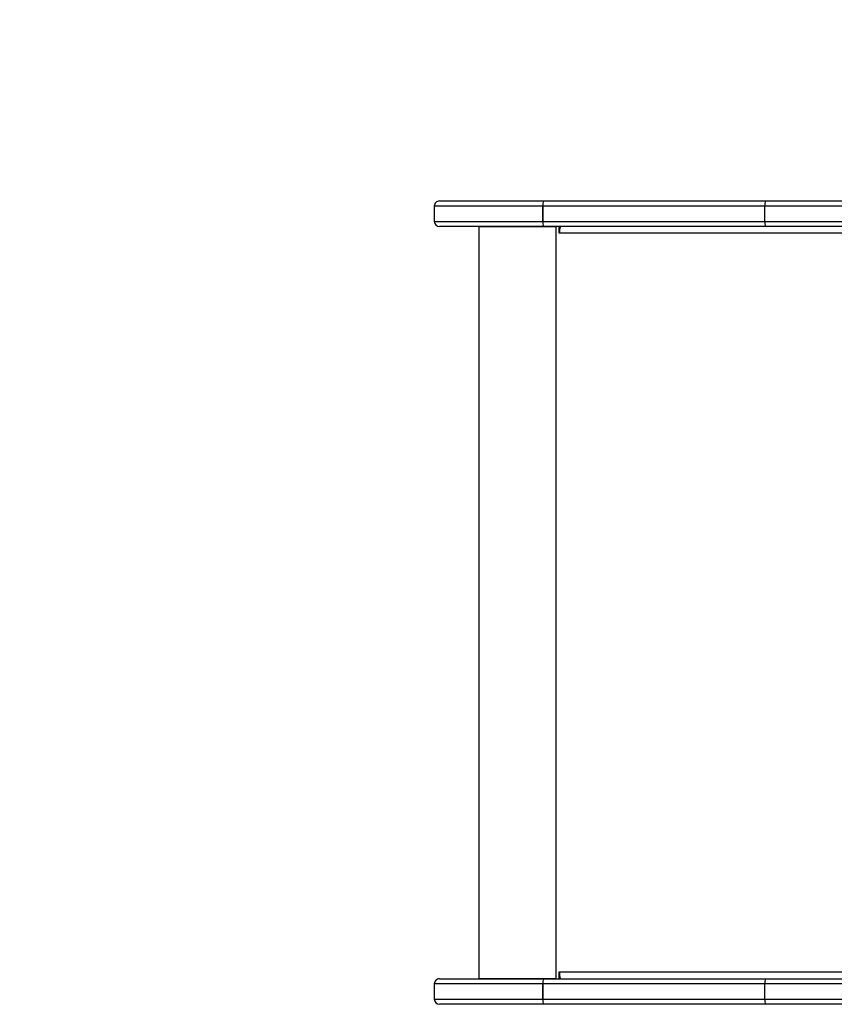
# Model space of a CAD drawing. Units: millimetres. Extents: x -388 to 1640, y 169 to 1233.
# Drawn here: x 267 to 315, y 348 to 406 of the extents above; entities that cross this region are included whole.
import ezdxf

# ---------------------------------------------------------------- set-up
doc = ezdxf.new("R2010")
doc.units = ezdxf.units.MM
doc.header["$LTSCALE"] = 100
doc.header["$PDSIZE"] = -1
doc.layers.add('VP-DIM', color=7, linetype='Continuous')
doc.layers.add('VP-EQ', color=7, linetype='Continuous', true_color=0x8a3492)
doc.dimstyles.get("Standard").update_dxf_attribs({"dimtxt": 14, "dimasz": 20, "dimexe": 20, "dimexo": 50, "dimgap": 20, "dimtad": 0, "dimdec": 0, "dimzin": 0, "dimdsep": 46, "dimtxsty": 'Standard', "dimcen": -0.09, "dimadec": 0, "dimazin": 0, "dimtfac": 1, "dimtdec": 4, "dimtofl": 0, "dimtmove": 0, "dimatfit": 3, "dimfxl": 70, "dimfxlon": 1, "dimtolj": 1, "dimtzin": 0, "dimarcsym": 0})

# ---------------------------------------------------------------- blocks, each defined once
blk = doc.blocks.new('*D5')
at = {"layer": 'Defpoints', "color": 0}
for p in [(702.125, 872.643), (702.125, 537.161), (92.249, 372.126)]:
    blk.add_point(p, dxfattribs=at)
at = {"layer": 'VP-DIM', "color": 0, "lineweight": -2}
for p, q in [((92.249, 802.643), (92.249, 892.643)), ((702.125, 802.643), (702.125, 892.643)), ((112.249, 872.643), (385.734, 872.643)), ((682.125, 872.643), (456.067, 872.643))]:
    blk.add_line(p, q, dxfattribs=at)
at = {"layer": 'VP-DIM', "color": 0}
for points in [[(112.249, 875.977), (112.249, 869.31), (92.249, 872.643)], [(682.125, 869.31), (682.125, 875.977), (702.125, 872.643)]]:
    blk.add_solid(points, dxfattribs=at)
at = {"layer": 'VP-DIM', "color": 0, "insert": (420.9, 872.643), "char_height": 14, "attachment_point": 5}
blk.add_mtext('\\A1;610', dxfattribs=at)
blk = doc.blocks.new('*D7')
at = {"layer": 'Defpoints', "color": 0}
for p in [(551.838, 809.328), (551.838, 542.531), (293.249, 372.126)]:
    blk.add_point(p, dxfattribs=at)
at = {"layer": 'VP-DIM', "color": 0, "lineweight": -2}
for p, q in [((293.249, 739.328), (293.249, 829.328)), ((551.838, 739.328), (551.838, 829.328)), ((313.249, 809.328), (383.839, 809.328)), ((531.838, 809.328), (458.839, 809.328))]:
    blk.add_line(p, q, dxfattribs=at)
at = {"layer": 'VP-DIM', "color": 0}
for points in [[(313.249, 812.662), (313.249, 805.995), (293.249, 809.328)], [(531.838, 805.995), (531.838, 812.662), (551.838, 809.328)]]:
    blk.add_solid(points, dxfattribs=at)
at = {"layer": 'VP-DIM', "color": 0, "insert": (421.339, 809.328), "char_height": 14, "attachment_point": 5}
blk.add_mtext('\\A1;260', dxfattribs=at)
blk = doc.blocks.new('RC1407_')
at = {"color": 0, "linetype": 'Continuous', "lineweight": 25}
for p, q in [((3342.529, 1284.486), (3342.529, 1305.605)), ((3344.029, 1305.605), (3344.029, 1284.486)), ((3388.329, 1284.486), (3388.329, 1305.605)), ((3389.829, 1305.605), (3389.829, 1284.486)), ((3342.829, 1305.412), (3342.829, 1284.451)), ((3343.729, 1284.451), (3343.729, 1305.412)), ((3388.629, 1305.412), (3388.629, 1284.451)), ((3389.529, 1284.451), (3389.529, 1305.412)), ((3344.429, 1289.568), (3344.429, 1272.366)), ((3387.929, 1289.568), (3387.929, 1272.366)), ((3342.529, 1271.422), (3342.529, 1284.486)), ((3343.729, 1284.451), (3342.829, 1284.451)), ((3342.829, 1284.451), (3342.829, 1271.387)), ((3343.729, 1271.387), (3343.729, 1284.451)), ((3344.029, 1284.486), (3344.029, 1271.422)), ((3388.329, 1271.422), (3388.329, 1284.486)), ((3389.529, 1284.451), (3388.629, 1284.451)), ((3388.629, 1284.451), (3388.629, 1271.387)), ((3389.529, 1271.387), (3389.529, 1284.451)), ((3389.829, 1284.486), (3389.829, 1271.422)), ((3344.029, 1272.37), (3344.029, 1272.346)), ((3344.261, 1272.37), (3344.029, 1272.37)), ((3344.029, 1272.346), (3344.029, 1272.167)), ((3344.433, 1272.346), (3344.029, 1272.346)), ((3388.329, 1272.167), (3344.029, 1272.167)), ((3344.029, 1267.601), (3344.029, 1272.167)), ((3344.429, 1272.366), (3344.433, 1272.366)), ((3344.433, 1272.366), (3344.433, 1272.346)), ((3387.925, 1272.366), (3387.929, 1272.366)), ((3387.925, 1272.346), (3387.925, 1272.366)), ((3388.329, 1272.346), (3387.925, 1272.346)), ((3388.329, 1272.37), (3388.098, 1272.37)), ((3388.329, 1272.37), (3388.329, 1272.346)), ((3388.329, 1272.167), (3388.329, 1272.346)), ((3388.329, 1272.167), (3388.329, 1267.601)), ((3342.529, 1271.422), (3342.529, 1271.414)), ((3342.529, 1265.287), (3342.529, 1271.414)), ((3344.029, 1271.414), (3344.029, 1271.422)), ((3344.029, 1271.42), (3344.029, 1271.42)), ((3344.029, 1271.414), (3344.029, 1265.287)), ((3388.329, 1271.422), (3388.329, 1271.414)), ((3388.329, 1271.42), (3388.329, 1271.42)), ((3388.329, 1265.287), (3388.329, 1271.414)), ((3389.829, 1271.414), (3389.829, 1271.422)), ((3389.829, 1271.414), (3389.829, 1265.287)), ((3342.829, 1271.387), (3343.729, 1271.387)), ((3342.829, 1271.387), (3342.829, 1271.383)), ((3343.729, 1271.383), (3342.829, 1271.383)), ((3342.829, 1271.383), (3342.829, 1264.987)), ((3343.729, 1271.387), (3343.729, 1271.383)), ((3343.729, 1264.987), (3343.729, 1271.383)), ((3388.629, 1271.387), (3389.529, 1271.387)), ((3388.629, 1271.387), (3388.629, 1271.383)), ((3389.529, 1271.383), (3388.629, 1271.383)), ((3388.629, 1271.383), (3388.629, 1264.987)), ((3389.529, 1271.387), (3389.529, 1271.383)), ((3389.529, 1264.987), (3389.529, 1271.383)), ((3344.029, 1269.818), (3344.029, 1269.818)), ((3388.329, 1269.818), (3388.329, 1269.818)), ((3344.029, 1268.541), (3344.029, 1268.541)), ((3388.329, 1268.541), (3388.329, 1268.541)), ((3344.029, 1267.601), (3388.329, 1267.601)), ((3342.829, 1264.987), (3343.729, 1264.987)), ((3388.629, 1264.987), (3389.529, 1264.987))]:
    blk.add_line(p, q, dxfattribs=at)
for centre, radius, start, end in [((3342.755, 1285.11), 0.663, 250.06378, 276.40379), ((3343.803, 1285.11), 0.663, 263.59621, 289.93622), ((3388.556, 1285.11), 0.663, 250.06378, 276.40379), ((3389.603, 1285.11), 0.663, 263.59621, 289.93622), ((3344.331, 1273.223), 0.863, 249.54663, 276.5567), ((3388.028, 1273.223), 0.863, 263.4433, 290.45337), ((3342.755, 1272.046), 0.663, 250.06378, 276.40379), ((3342.755, 1272.116), 0.737, 252.16481, 275.77253), ((3343.803, 1272.046), 0.663, 263.59621, 289.93622), ((3343.804, 1272.116), 0.737, 264.22747, 287.83519), ((3388.556, 1272.046), 0.663, 250.06378, 276.40379), ((3388.555, 1272.116), 0.737, 252.16481, 275.77253), ((3389.603, 1272.046), 0.663, 263.59621, 289.93622), ((3389.604, 1272.116), 0.737, 264.22747, 287.83519), ((3342.829, 1265.287), 0.3, 180, 270), ((3343.729, 1265.287), 0.3, 270, 0), ((3388.629, 1265.287), 0.3, 180, 270), ((3389.529, 1265.287), 0.3, 270, 0)]:
    blk.add_arc(centre, radius, start, end, dxfattribs=at)
blk = doc.blocks.new('RC1407_2D')
at = {"color": 0, "rotation": 270}
blk.add_blockref('RC1407_', (-973.181, 3738.305), dxfattribs=at)

msp = doc.modelspace()

# ---------------------------------------------------------------- block references
at = {"layer": 'VP-EQ', "color": 0}
msp.add_blockref('RC1407_2D', (0, 0), dxfattribs=at)

# ---------------------------------------------------------------- dimensions: what is measured, and where the dimension line sits
at = {"layer": 'VP-DIM', "color": 0}
dim = msp.add_linear_dim(base=(702.125, 872.643), p1=(92.249, 372.126), p2=(702.125, 537.161), dimstyle='Standard', dxfattribs=at)
dim.commit()
dim.dimension.update_dxf_attribs({"geometry": '*D5', "text_midpoint": (420.9, 872.643), "dimtype": 160})
dim = msp.add_linear_dim(base=(551.838, 809.328), p1=(293.249, 372.126), p2=(551.838, 542.531), text='260', dimstyle='Standard', dxfattribs=at)
dim.commit()
dim.dimension.update_dxf_attribs({"geometry": '*D7', "text_midpoint": (421.339, 809.328), "dimtype": 160})

doc.saveas('drawing.dxf')
